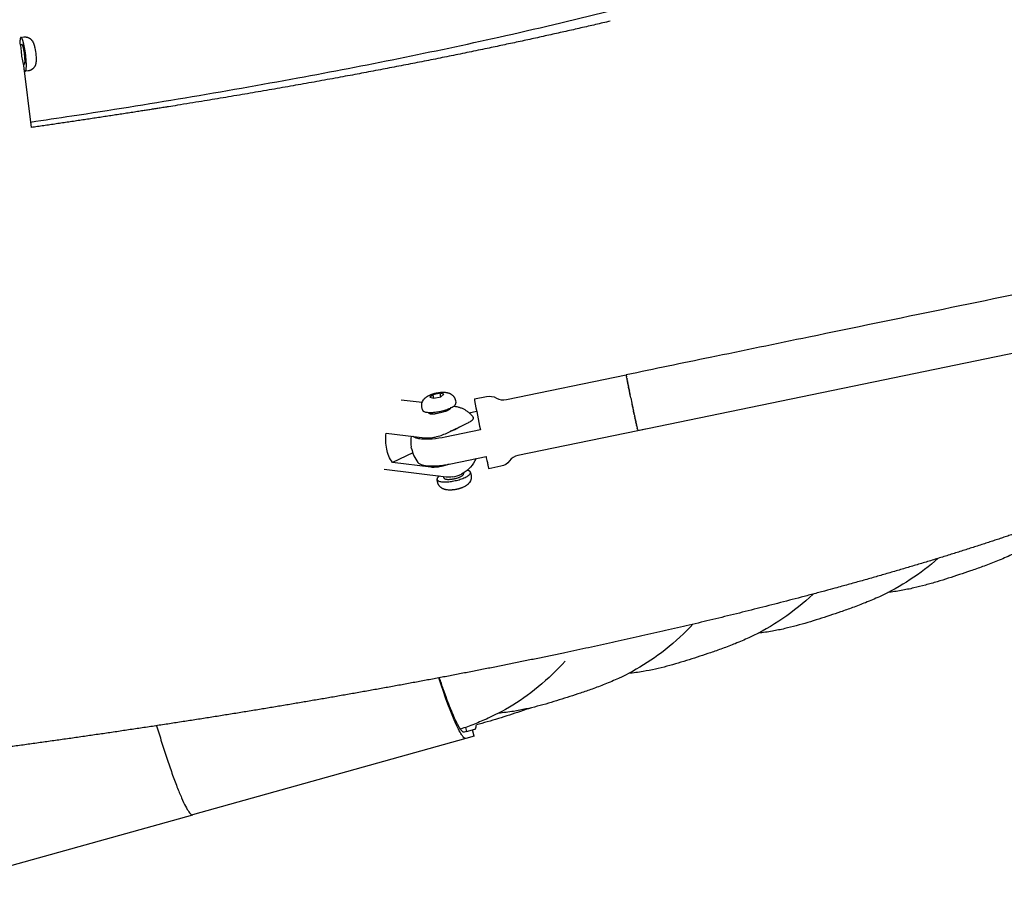
# Model space of a CAD drawing. Units: millimetres. Extents: x 0 to 14036, y 0 to 8022.
# Drawn here: x 6126 to 6471, y 3370 to 3676 of the extents above; entities that cross this region are included whole.
import ezdxf

# ---------------------------------------------------------------- set-up
doc = ezdxf.new("R2010")
doc.units = ezdxf.units.MM
doc.header["$MEASUREMENT"] = 0
for name, color, linetype, true_color in [('Make2D$visible$lines$Component blocks$Detailed Igloo 20', 7, 'Continuous', 0x000000), ('Make2D$visible$lines$Component blocks$Detailed Igloo 20$AC Sections', 7, 'Continuous', 0x0052ff), ('Make2D$visible$lines$Default', 7, 'Continuous', 0x000000), ('Make2D$visible$lines$Dims', 7, 'Continuous', 0x000000), ('Make2D$visible$lines$Frame', 7, 'Continuous', 0x000000)]:
    doc.layers.add(name, color=color, linetype=linetype, true_color=true_color)

msp = doc.modelspace()

# ---------------------------------------------------------------- linework, layer by layer
at = {"layer": 'Make2D$visible$lines$Component blocks$Detailed Igloo 20'}
for p, q in [((6125.67, 3666.97), (6126.27, 3667.04)), ((6127.16, 3660.1), (6126.76, 3660.05)), ((6338.31, 3551.11), (6338.3, 3551.16)), ((6338.31, 3551.05), (6338.31, 3551.08)), ((6338.33, 3550.96), (6338.32, 3551)), ((6338.34, 3550.86), (6338.33, 3550.91)), ((6338.36, 3550.74), (6338.35, 3550.79)), ((6338.38, 3550.61), (6338.38, 3550.64)), ((6338.5, 3549.95), (6338.41, 3550.48)), ((6338.57, 3549.59), (6338.55, 3549.71)), ((6338.62, 3549.32), (6338.58, 3549.56)), ((6338.68, 3549.03), (6338.63, 3549.28)), ((6338.74, 3548.72), (6338.69, 3548.97)), ((6338.8, 3548.38), (6338.75, 3548.64)), ((6338.87, 3548.03), (6338.82, 3548.29)), ((6338.95, 3547.65), (6338.9, 3547.92)), ((6339.03, 3547.26), (6338.97, 3547.53)), ((6270.54, 3544.2), (6269.42, 3543.33)), ((6272.98, 3544.71), (6270.54, 3544.2)), ((6270.79, 3542.97), (6270.54, 3544.2)), ((6273.24, 3543.5), (6272.98, 3544.71)), ((6274.31, 3544.34), (6272.98, 3544.71)), ((6273.19, 3543.47), (6274.31, 3544.34)), ((6339.11, 3546.84), (6339.05, 3547.13)), ((6339.19, 3546.42), (6339.13, 3546.72)), ((6339.28, 3545.98), (6339.22, 3546.29)), ((6339.37, 3545.52), (6339.31, 3545.86)), ((6339.47, 3545.06), (6339.4, 3545.41)), ((6339.56, 3544.58), (6339.49, 3544.96)), ((6339.66, 3544.11), (6339.58, 3544.51)), ((6339.86, 3543.14), (6339.67, 3544.05)), ((6269.42, 3543.33), (6270.75, 3542.96)), ((6270.75, 3542.96), (6273.19, 3543.47)), ((6340.41, 3540.48), (6340.34, 3540.8)), ((6266.78, 3538.85), (6266.56, 3539.91)), ((6269.61, 3537.53), (6269.52, 3537.98)), ((6276.37, 3539.42), (6276.42, 3539.19)), ((6283.17, 3537.84), (6285.81, 3538.39)), ((6340.5, 3540.03), (6340.47, 3540.18)), ((6340.59, 3539.58), (6340.56, 3539.72)), ((6340.69, 3539.12), (6340.66, 3539.27)), ((6340.79, 3538.66), (6340.75, 3538.82)), ((6340.88, 3538.21), (6340.84, 3538.38)), ((6340.98, 3537.75), (6340.94, 3537.94)), ((6341.07, 3537.3), (6341.03, 3537.5)), ((6341.26, 3536.43), (6341.21, 3536.66)), ((6341.35, 3536), (6341.34, 3536.05)), ((6341.44, 3535.59), (6341.43, 3535.65)), ((6341.52, 3535.19), (6341.51, 3535.26)), ((6341.61, 3534.81), (6341.59, 3534.88)), ((6341.69, 3534.44), (6341.67, 3534.52)), ((6341.76, 3534.09), (6341.74, 3534.18)), ((6341.83, 3533.76), (6341.82, 3533.85)), ((6341.9, 3533.46), (6341.89, 3533.53)), ((6277.93, 3532), (6277.96, 3531.85)), ((6341.97, 3533.17), (6341.95, 3533.24)), ((6342.03, 3532.91), (6342.01, 3532.97)), ((6342.08, 3532.67), (6342.07, 3532.72)), ((6342.13, 3532.46), (6342.12, 3532.5)), ((6342.17, 3532.27), (6342.17, 3532.3)), ((6262.98, 3525.34), (6262.89, 3525.82)), ((6281.14, 3516.7), (6281.19, 3516.46)), ((6274.34, 3515.03), (6274.24, 3515.49))]:
    msp.add_line(p, q, dxfattribs=at)
for points in [[(6125.95, 3669.52), (6126.93, 3669.65), (6127.01, 3669.66), (6127.08, 3669.66), (6127.15, 3669.67), (6127.22, 3669.67), (6127.3, 3669.67), (6127.37, 3669.67), (6127.44, 3669.67), (6127.52, 3669.67), (6127.59, 3669.66), (6127.66, 3669.65), (6127.74, 3669.65), (6127.81, 3669.64), (6127.88, 3669.62), (6127.95, 3669.61), (6128.02, 3669.59), (6128.09, 3669.58), (6128.17, 3669.56), (6128.24, 3669.53), (6128.31, 3669.51), (6128.38, 3669.48), (6128.46, 3669.46), (6128.53, 3669.43), (6128.6, 3669.4), (6128.66, 3669.36), (6128.74, 3669.33), (6128.81, 3669.29), (6128.89, 3669.24), (6128.96, 3669.2), (6129.03, 3669.15), (6129.1, 3669.11), (6129.17, 3669.06), (6129.24, 3669), (6129.33, 3668.93), (6129.41, 3668.86), (6129.5, 3668.78), (6129.58, 3668.7), (6129.65, 3668.61), (6129.73, 3668.53), (6129.8, 3668.44), (6129.87, 3668.35), (6129.94, 3668.25), (6130, 3668.16), (6130.06, 3668.06), (6130.12, 3667.96), (6130.17, 3667.86), (6130.22, 3667.75), (6130.27, 3667.65), (6130.31, 3667.55), (6130.37, 3667.41), (6130.42, 3667.27), (6130.47, 3667.14), (6130.51, 3667.01), (6130.56, 3666.87), (6130.6, 3666.74), (6130.67, 3666.46), (6130.74, 3666.18), (6130.81, 3665.87), (6130.93, 3665.19), (6131.04, 3664.54), (6131.13, 3663.88), (6131.19, 3663.22), (6131.24, 3662.56)], [(6131.24, 3662.56), (6131.26, 3662.2), (6131.26, 3661.86), (6131.26, 3661.53), (6131.25, 3661.21), (6131.24, 3661.07), (6131.23, 3660.92), (6131.21, 3660.78), (6131.19, 3660.63), (6131.17, 3660.49), (6131.14, 3660.34), (6131.12, 3660.27), (6131.11, 3660.19), (6131.09, 3660.12), (6131.07, 3660.04), (6131.04, 3659.97), (6131.02, 3659.9), (6131, 3659.82), (6130.97, 3659.75), (6130.94, 3659.68), (6130.91, 3659.61), (6130.88, 3659.54), (6130.84, 3659.47), (6130.81, 3659.4), (6130.77, 3659.33), (6130.73, 3659.27), (6130.7, 3659.2), (6130.65, 3659.14), (6130.61, 3659.07), (6130.57, 3659.01), (6130.52, 3658.95), (6130.47, 3658.89), (6130.42, 3658.82), (6130.37, 3658.76), (6130.32, 3658.7), (6130.26, 3658.64), (6130.2, 3658.59), (6130.14, 3658.53), (6130.08, 3658.48), (6130.02, 3658.43), (6129.96, 3658.38), (6129.89, 3658.33), (6129.83, 3658.28), (6129.76, 3658.23), (6129.69, 3658.19), (6129.63, 3658.15), (6129.56, 3658.11), (6129.49, 3658.07), (6129.43, 3658.04), (6129.36, 3658.01), (6129.3, 3657.98), (6129.23, 3657.95), (6129.16, 3657.92), (6129.09, 3657.9), (6129.02, 3657.87), (6128.95, 3657.85), (6128.88, 3657.83), (6128.81, 3657.81), (6128.74, 3657.8), (6128.67, 3657.78), (6128.6, 3657.77), (6128.53, 3657.76), (6128.45, 3657.75), (6127.48, 3657.62)], [(6287.12, 3531.87), (6274.78, 3529.32), (6273.66, 3529.1), (6272.52, 3528.92), (6271.38, 3528.77), (6270.23, 3528.66), (6269.65, 3528.62), (6269.07, 3528.59), (6268.49, 3528.58), (6267.91, 3528.58), (6267.41, 3528.59), (6266.91, 3528.62), (6266.42, 3528.66), (6265.93, 3528.72), (6265.73, 3528.75), (6265.53, 3528.78), (6265.34, 3528.82), (6265.14, 3528.86), (6264.95, 3528.91), (6264.76, 3528.96), (6264.57, 3529.02), (6264.38, 3529.08), (6264.25, 3529.12), (6264.19, 3529.15), (6264.13, 3529.17), (6264.07, 3529.2), (6264.01, 3529.23), (6263.95, 3529.26), (6263.89, 3529.29), (6263.83, 3529.32), (6263.77, 3529.35), (6263.72, 3529.39), (6263.66, 3529.42), (6263.61, 3529.46), (6263.55, 3529.5), (6263.5, 3529.54), (6263.45, 3529.58)]]:
    msp.add_lwpolyline(points, dxfattribs=at)
for points in [[(6285.02, 3542.71), (6289.26, 3543.58, -0.182685), (6292.75, 3543.03, 0.182658), (6296.24, 3542.47), (6338.3, 3551.17)], [(6266.56, 3539.91, -0.201886), (6267.17, 3542.45), (6267.25, 3542.56), (6267.34, 3542.67), (6267.44, 3542.77), (6267.53, 3542.87), (6267.63, 3542.97), (6267.73, 3543.07), (6267.83, 3543.16), (6267.94, 3543.25), (6268.05, 3543.34), (6268.16, 3543.43), (6268.28, 3543.51), (6268.39, 3543.59), (6268.51, 3543.66), (6268.63, 3543.73), (6268.76, 3543.8), (6269.05, 3543.94), (6269.21, 3544.02), (6269.38, 3544.1), (6269.56, 3544.17), (6269.73, 3544.24), (6269.9, 3544.31), (6270.08, 3544.38), (6270.26, 3544.44), (6270.43, 3544.5), (6270.61, 3544.56), (6270.79, 3544.61), (6270.97, 3544.66), (6271.15, 3544.7), (6271.34, 3544.75), (6271.52, 3544.79), (6271.7, 3544.82, -0.072097), (6274.67, 3545.05), (6274.81, 3545.04), (6274.94, 3545.03), (6275.07, 3545.01), (6275.21, 3544.99), (6275.34, 3544.97), (6275.47, 3544.94), (6275.6, 3544.91), (6275.73, 3544.87), (6275.86, 3544.83), (6275.99, 3544.79), (6276.11, 3544.74), (6276.24, 3544.69), (6276.36, 3544.64), (6276.48, 3544.58), (6276.6, 3544.52), (6276.72, 3544.46), (6276.8, 3544.41), (6276.88, 3544.36), (6276.96, 3544.31), (6277.03, 3544.25), (6277.11, 3544.19), (6277.18, 3544.13), (6277.26, 3544.07), (6277.33, 3544.01), (6277.4, 3543.94), (6277.46, 3543.88), (6277.53, 3543.81), (6277.59, 3543.74), (6277.65, 3543.66), (6277.71, 3543.59), (6277.77, 3543.52), (6277.82, 3543.44), (6277.87, 3543.37), (6277.91, 3543.3), (6277.95, 3543.24), (6277.99, 3543.17), (6278.03, 3543.09), (6278.06, 3543.02), (6278.1, 3542.95), (6278.13, 3542.87), (6278.16, 3542.8), (6278.19, 3542.72), (6278.22, 3542.65), (6278.24, 3542.57), (6278.27, 3542.49), (6278.29, 3542.42), (6278.31, 3542.34), (6278.33, 3542.26), (6278.52, 3541.32)], [(6285.02, 3542.71, 0.040684), (6285.09, 3542.17, 0.0058), (6287.12, 3531.87)], [(6342.35, 3531.59), (6300.29, 3522.89, 0.182658), (6297.31, 3521, -0.182685), (6294.32, 3519.1), (6290.08, 3518.23)], [(6265.17, 3520.47, 0.053201), (6265.39, 3520.24, 0.09235), (6266.34, 3519.71, 0.050801), (6267.89, 3519.36, 0.030919), (6269.88, 3519.22, 0.022492), (6272.2, 3519.3, 0.03147), (6276.75, 3519.95), (6289.09, 3522.5)], [(6283.64, 3516.96), (6283.84, 3516.04, -0.212197), (6283.25, 3513.38), (6283.17, 3513.27), (6283.08, 3513.16), (6282.99, 3513.06), (6282.89, 3512.96), (6282.79, 3512.86), (6282.69, 3512.76), (6282.59, 3512.67), (6282.48, 3512.57), (6282.37, 3512.49), (6282.26, 3512.4), (6282.14, 3512.32), (6282.03, 3512.24), (6281.91, 3512.17), (6281.79, 3512.1), (6281.67, 3512.03), (6281.37, 3511.89), (6281.21, 3511.81), (6281.04, 3511.73), (6280.86, 3511.66), (6280.69, 3511.58), (6280.52, 3511.52), (6280.34, 3511.45), (6280.16, 3511.39), (6279.99, 3511.33), (6279.81, 3511.27), (6279.63, 3511.22), (6279.45, 3511.17), (6279.27, 3511.13), (6279.08, 3511.08), (6278.9, 3511.04), (6278.72, 3511.01), (6278.54, 3510.97), (6278.35, 3510.93), (6278.17, 3510.9), (6277.99, 3510.87), (6277.8, 3510.84), (6277.61, 3510.82), (6277.43, 3510.8), (6277.24, 3510.79), (6277.05, 3510.77), (6276.87, 3510.76), (6276.68, 3510.76), (6276.49, 3510.75), (6276.31, 3510.76), (6276.12, 3510.76), (6275.93, 3510.77), (6275.61, 3510.79), (6275.48, 3510.8), (6275.35, 3510.82), (6275.22, 3510.84), (6275.08, 3510.86), (6274.95, 3510.89), (6274.82, 3510.92), (6274.69, 3510.96), (6274.56, 3511), (6274.43, 3511.04), (6274.31, 3511.09), (6274.18, 3511.14), (6274.06, 3511.19), (6273.94, 3511.25), (6273.82, 3511.31), (6273.7, 3511.37), (6273.62, 3511.42), (6273.54, 3511.47), (6273.46, 3511.52), (6273.39, 3511.58), (6273.31, 3511.64), (6273.24, 3511.7), (6273.16, 3511.76), (6273.09, 3511.82), (6273.03, 3511.89), (6272.96, 3511.95), (6272.89, 3512.02), (6272.83, 3512.09), (6272.77, 3512.17), (6272.71, 3512.24), (6272.65, 3512.31), (6272.6, 3512.39), (6272.56, 3512.46), (6272.51, 3512.53), (6272.47, 3512.59), (6272.43, 3512.66), (6272.39, 3512.74), (6272.36, 3512.81), (6272.32, 3512.88), (6272.29, 3512.96), (6272.26, 3513.03), (6272.23, 3513.11), (6272.2, 3513.18), (6272.18, 3513.26), (6272.15, 3513.34), (6272.13, 3513.41), (6272.11, 3513.49), (6272.09, 3513.57), (6271.91, 3514.46)]]:
    msp.add_lwpolyline(points, format="xyb", dxfattribs=at)
for centre, radius, start, end in [((7251.91, 3729.86), 930.97, 191.6918, 191.6989), ((6275.21, 3527.91), 12.5, 172.0134, 189.6564), ((6275.21, 3527.91), 12.5, 191.8687, 216.5778), ((6280.9, 3516.4), 0.296, 9.6564, 10.0051)]:
    msp.add_arc(centre, radius, start, end, dxfattribs=at)
for points, weights, knots in [([(6127.81, 3660.97), (6127.52, 3666.33), (6126.42, 3668.93), (6125.52, 3671.04), (6125.58, 3667.2)], [1, 0.707106781187, 1, 0.747815633013, 0.929898438276], [0, 0, 0, 3.678097, 3.678097, 6.84498, 6.84498, 6.84498]), ([(6127.35, 3662.06), (6127.18, 3665.18), (6126.54, 3666.7), (6126.38, 3667.07), (6126.27, 3667.04)], [1, 0.707106781187, 1, 0.908470869121, 0.874147445041], [10.995574, 10.995574, 10.995574, 16.493361, 16.493361, 18.21142, 18.21142, 18.21142]), ([(6266.78, 3538.85), (6267.13, 3537.17), (6272.94, 3538.37), (6278.82, 3539.58), (6278.53, 3541.3), (6278.53, 3541.31), (6278.52, 3541.32)], [0.995436534483, 0.709406571847, 1, 0.707106781187, 1, 0.997700209339, 0.995436534482], [0.02888, 0.02888, 0.02888, 3.678097, 3.678097, 7.356194, 7.356194, 7.385075, 7.385075, 7.385075]), ([(6271.89, 3514.53), (6272.19, 3512.81), (6278.06, 3514.02), (6283.94, 3515.24), (6283.64, 3516.96), (6283.56, 3517.47), (6282.51, 3517.7)], [1, 0.707106781187, 1, 0.707106781187, 1, 0.889487980424, 0.862370902665], [0, 0, 0, 3.678097, 3.678097, 7.356194, 7.356194, 8.743983, 8.743983, 8.743983]), ([(6274.34, 3515.03), (6274.51, 3514.03), (6277.94, 3514.74), (6281.37, 3515.45), (6281.2, 3516.45)], [1, 0.707106781187, 1, 0.707106781187, 1], [10.995574, 10.995574, 10.995574, 16.493361, 16.493361, 21.991149, 21.991149, 21.991149])]:
    msp.add_rational_spline(points, weights, degree=2, knots=knots, dxfattribs=at)
for points, weights in [([(6127.16, 3660.1), (6127.46, 3660.15), (6127.35, 3662.06)], [0.874528742334, 0.798129847369, 1]), ([(6127.01, 3658.2), (6128.1, 3655.66), (6127.81, 3660.97)], [0.996972659191, 0.708628356145, 1]), ([(6279.82, 3532.91), (6278.81, 3532.04), (6276.51, 3531.32)], [0.875035681118, 0.822338089957, 0.898911449255]), ([(6289.09, 3522.5), (6290.03, 3518.15), (6290.08, 3518.23)], [1, 0.877495025244, 0.938747512622]), ([(6272.65, 3515.64), (6271.81, 3515.02), (6271.89, 3514.53)], [0.864014982907, 0.892694988968, 1])]:
    msp.add_rational_spline(points, weights, degree=2, dxfattribs=at)
at = {"layer": 'Make2D$visible$lines$Component blocks$Detailed Igloo 20$AC Sections'}
for p, q in [((6340.45, 3540.27), (6340.47, 3540.18)), ((6340.54, 3539.81), (6340.56, 3539.72)), ((6340.64, 3539.37), (6340.66, 3539.27)), ((6340.73, 3538.93), (6340.75, 3538.82)), ((6340.82, 3538.51), (6340.84, 3538.38)), ((6340.9, 3538.1), (6340.94, 3537.94)), ((6340.99, 3537.68), (6341.03, 3537.5)), ((6341.08, 3537.27), (6341.12, 3537.07)), ((6342.21, 3532.13), (6342.29, 3531.79))]:
    msp.add_line(p, q, dxfattribs=at)
for centre, radius, start, end in [((6829.68, 3640.53), 499.39, 192.1231, 192.124), ((6777.83, 3629.37), 446.35, 192.1709, 192.1721), ((6726.3, 3618.23), 393.64, 192.223, 192.2246), ((6675.98, 3607.31), 342.14, 192.2806, 192.2824), ((6627.6, 3596.75), 292.62, 192.3445, 192.3468), ((6581.88, 3586.71), 245.82, 192.4164, 192.419), ((6539.49, 3577.35), 202.41, 192.4981, 192.5011), ((6500.94, 3568.77), 162.91, 192.5922, 192.5956), ((6466.62, 3561.07), 127.74, 192.7021, 192.7059), ((6436.8, 3554.31), 97.16, 192.8328, 192.8371), ((6411.56, 3548.53), 71.27, 192.9916, 192.9963), ((6390.87, 3543.72), 50.03, 193.1894, 193.1945), ((6342.37, 3531.62), 0.0345, 171.5667, 244.1084)]:
    msp.add_arc(centre, radius, start, end, dxfattribs=at)
at = {"layer": 'Make2D$visible$lines$Default'}
for p, q in [((6500.6, 3564.27), (6342.35, 3531.59)), ((6338.31, 3551.11), (6338.31, 3551.08)), ((6338.31, 3551.05), (6338.32, 3551)), ((6338.33, 3550.96), (6338.33, 3550.91)), ((6338.34, 3550.86), (6338.35, 3550.79)), ((6338.36, 3550.74), (6338.38, 3550.64)), ((6338.38, 3550.61), (6338.41, 3550.48)), ((6338.5, 3549.95), (6338.55, 3549.71)), ((6338.57, 3549.59), (6338.58, 3549.56)), ((6338.62, 3549.32), (6338.63, 3549.28)), ((6338.68, 3549.03), (6338.69, 3548.97)), ((6338.74, 3548.72), (6338.75, 3548.64)), ((6338.8, 3548.38), (6338.82, 3548.29)), ((6338.87, 3548.03), (6338.9, 3547.92)), ((6338.95, 3547.65), (6338.97, 3547.53)), ((6339.03, 3547.26), (6339.05, 3547.13)), ((6339.11, 3546.84), (6339.13, 3546.72)), ((6339.19, 3546.42), (6339.22, 3546.29)), ((6339.28, 3545.98), (6339.31, 3545.86)), ((6339.37, 3545.52), (6339.4, 3545.41)), ((6339.47, 3545.06), (6339.49, 3544.96)), ((6339.56, 3544.58), (6339.58, 3544.51)), ((6339.86, 3543.14), (6340.26, 3541.2)), ((6340.28, 3541.09), (6340.34, 3540.8)), ((6340.41, 3540.48), (6340.45, 3540.27)), ((6340.5, 3540.03), (6340.54, 3539.81)), ((6340.59, 3539.58), (6340.64, 3539.37)), ((6340.69, 3539.12), (6340.73, 3538.93)), ((6340.79, 3538.66), (6340.82, 3538.51)), ((6340.88, 3538.21), (6340.9, 3538.1)), ((6340.98, 3537.75), (6340.99, 3537.68)), ((6341.12, 3537.07), (6341.21, 3536.66)), ((6341.26, 3536.43), (6341.34, 3536.05)), ((6341.35, 3536), (6341.42, 3535.65)), ((6341.44, 3535.59), (6341.51, 3535.27)), ((6341.52, 3535.19), (6341.59, 3534.89)), ((6341.61, 3534.81), (6341.67, 3534.53)), ((6341.69, 3534.44), (6341.74, 3534.19)), ((6341.76, 3534.09), (6341.81, 3533.86)), ((6341.83, 3533.76), (6341.88, 3533.55)), ((6341.9, 3533.46), (6341.95, 3533.25)), ((6341.97, 3533.17), (6342.01, 3532.98)), ((6342.03, 3532.91), (6342.07, 3532.73)), ((6342.08, 3532.67), (6342.12, 3532.51)), ((6342.13, 3532.46), (6342.16, 3532.3)), ((6342.17, 3532.27), (6342.21, 3532.13)), ((6344.88, 3532.11), (6342.35, 3531.59))]:
    msp.add_line(p, q, dxfattribs=at)
for centre, radius, start, end in [((7148.94, 3708.79), 825.87, 191.50227, 191.50602), ((7026.68, 3682.56), 700.82, 191.96175, 191.96465), ((6343.06, 3531.92), 0.785, 189.6152, 205.4872)]:
    msp.add_arc(centre, radius, start, end, dxfattribs=at)
msp.add_open_spline([(8385.46, 3979.67), (8385.07, 3979.58), (8384.68, 3979.5), (8384.29, 3979.42), (8378.9, 3978.29), (8373.5, 3977.15), (8368.11, 3976.02), (8347.23, 3971.63), (8326.34, 3967.24), (8305.45, 3962.85), (8269.71, 3955.34), (8233.96, 3947.83), (8198.22, 3940.32), (8189.54, 3938.49), (8180.85, 3936.67), (8172.17, 3934.84), (8159.18, 3932.11), (8146.19, 3929.38), (8133.2, 3926.65), (8110.14, 3921.81), (8087.08, 3916.96), (8064.03, 3912.11), (8042.48, 3907.59), (8020.93, 3903.06), (7999.38, 3898.53), (7981.55, 3894.78), (7963.73, 3891.04), (7945.9, 3887.29), (7906.87, 3879.09), (7867.84, 3870.88), (7828.81, 3862.68), (7805.48, 3857.78), (7782.16, 3852.88), (7758.83, 3847.97), (7736.95, 3843.37), (7715.07, 3838.78), (7693.19, 3834.18), (7657.5, 3826.68), (7621.8, 3819.18), (7586.11, 3811.68), (7565.9, 3807.43), (7545.68, 3803.18), (7525.47, 3798.93), (7519.53, 3797.69), (7513.59, 3796.44), (7507.66, 3795.19), (7502.25, 3794.05), (7496.84, 3792.92), (7491.44, 3791.78), (7479.24, 3789.21), (7467.03, 3786.65), (7454.82, 3784.08), (7449.61, 3782.98), (7444.39, 3781.89), (7439.17, 3780.79), (7433.28, 3779.55), (7427.38, 3778.31), (7421.49, 3777.07), (7409.95, 3774.65), (7398.41, 3772.23), (7386.87, 3769.8), (7369.44, 3766.14), (7352, 3762.48), (7334.57, 3758.81), (7316.44, 3755.01), (7298.32, 3751.2), (7280.2, 3747.39), (7261.15, 3743.39), (7242.09, 3739.38), (7223.04, 3735.38), (7216.68, 3734.04), (7210.32, 3732.71), (7203.96, 3731.37), (7198.97, 3730.32), (7193.98, 3729.27), (7188.99, 3728.22), (7176.51, 3725.6), (7164.03, 3722.97), (7151.55, 3720.34), (7145.49, 3719.07), (7139.43, 3717.79), (7133.37, 3716.52), (7128.11, 3715.41), (7122.85, 3714.3), (7117.59, 3713.2), (7105.2, 3710.59), (7092.81, 3707.98), (7080.42, 3705.37), (7045.07, 3697.93), (7009.72, 3690.49), (6974.37, 3683.05), (6956.73, 3679.34), (6939.09, 3675.63), (6921.45, 3671.93), (6908.58, 3669.22), (6895.7, 3666.52), (6882.82, 3663.82), (6871.31, 3661.42), (6859.8, 3659.02), (6848.29, 3656.62), (6842.19, 3655.34), (6836.08, 3654.07), (6829.98, 3652.79), (6827.46, 3652.27), (6824.94, 3651.74), (6822.42, 3651.22), (6821.14, 3650.95), (6819.86, 3650.68), (6818.58, 3650.42), (6810.44, 3648.72), (6802.3, 3647.04), (6794.15, 3645.35), (6782.05, 3642.84), (6769.95, 3640.34), (6757.84, 3637.83), (6743.05, 3634.77), (6728.25, 3631.71), (6713.45, 3628.65), (6678.05, 3621.34), (6642.65, 3614.02), (6607.24, 3606.71), (6570.35, 3599.09), (6533.45, 3591.47), (6496.56, 3583.85), (6465.17, 3577.37), (6433.78, 3570.89), (6402.38, 3564.41), (6390.83, 3562.02), (6379.28, 3559.64), (6367.73, 3557.25), (6357.93, 3555.23), (6348.12, 3553.2), (6338.31, 3551.17)], degree=3, knots=[54.413357, 54.413357, 54.413357, 54.413357, 55.606002, 55.606002, 55.606002, 72.137586, 72.137586, 72.137586, 136.16538, 136.16538, 136.16538, 245.741002, 245.741002, 245.741002, 272.357262, 272.357262, 272.357262, 312.18435, 312.18435, 312.18435, 382.862668, 382.862668, 382.862668, 448.927876, 448.927876, 448.927876, 503.569561, 503.569561, 503.569561, 623.217555, 623.217555, 623.217555, 694.729421, 694.729421, 694.729421, 761.80466, 761.80466, 761.80466, 871.222039, 871.222039, 871.222039, 933.187328, 933.187328, 933.187328, 951.388907, 951.388907, 951.388907, 967.961312, 967.961312, 967.961312, 1005.375616, 1005.375616, 1005.375616, 1021.369525, 1021.369525, 1021.369525, 1039.440576, 1039.440576, 1039.440576, 1074.813782, 1074.813782, 1074.813782, 1128.257809, 1128.257809, 1128.257809, 1183.816357, 1183.816357, 1183.816357, 1242.219031, 1242.219031, 1242.219031, 1261.723292, 1261.723292, 1261.723292, 1277.014628, 1277.014628, 1277.014628, 1315.275322, 1315.275322, 1315.275322, 1333.858008, 1333.858008, 1333.858008, 1349.979483, 1349.979483, 1349.979483, 1387.968689, 1387.968689, 1387.968689, 1496.337986, 1496.337986, 1496.337986, 1550.411138, 1550.411138, 1550.411138, 1589.887277, 1589.887277, 1589.887277, 1625.159845, 1625.159845, 1625.159845, 1643.865988, 1643.865988, 1643.865988, 1651.583485, 1651.583485, 1651.583485, 1655.512546, 1655.512546, 1655.512546, 1680.456016, 1680.456016, 1680.456016, 1717.537422, 1717.537422, 1717.537422, 1762.87436, 1762.87436, 1762.87436, 1871.32964, 1871.32964, 1871.32964, 1984.363075, 1984.363075, 1984.363075, 2080.527608, 2080.527608, 2080.527608, 2115.911644, 2115.911644, 2115.911644, 2145.960739, 2145.960739, 2145.960739, 2145.960739], dxfattribs=at)
msp.add_rational_spline([(6338.31, 3551.16), (6338.31, 3551.17), (6338.3, 3551.17), (6338.3, 3551.17), (6338.3, 3551.13)], [0.982266230892, 0.990847086912, 1, 0.981694173824, 0.96567657592], degree=2, knots=[30.925053, 30.925053, 30.925053, 31.415927, 31.415927, 32.397674, 32.397674, 32.397674], dxfattribs=at)
at = {"layer": 'Make2D$visible$lines$Dims'}
for points in [[(6495.62, 3502.93, -0.078858), (6472.83, 3487.79, -0.012291), (6467.89, 3485.67, -0.008728), (6463.29, 3483.91, -0.004429), (6458.99, 3482.41, -0.005398), (6451.26, 3479.84, -0.004655), (6447.34, 3478.62, -0.006801), (6443.25, 3477.46, -0.009189), (6439.15, 3476.43, -0.011967), (6434.76, 3475.53, -0.017398), (6430.09, 3474.84)], [(6447.75, 3486.83, -0.072813), (6427.1, 3473.38, -0.012565), (6422.22, 3471.27, -0.008943), (6417.68, 3469.53, -0.004567), (6413.44, 3468.04, -0.005599), (6405.84, 3465.51, -0.004789), (6401.97, 3464.32, -0.006977), (6397.93, 3463.17, -0.0094), (6393.87, 3462.16, -0.012219), (6389.53, 3461.28, -0.018935), (6384.61, 3460.59)], [(6403.83, 3474.28, -0.082187), (6381.33, 3458.98, -0.012856), (6376.51, 3456.89, -0.009168), (6372.02, 3455.18, -0.004707), (6367.85, 3453.72, -0.005792), (6360.35, 3451.25, -0.004917), (6356.53, 3450.08, -0.007144), (6352.53, 3448.96, -0.009597), (6348.51, 3447.98, -0.012448), (6344.2, 3447.13, -0.020223), (6339.08, 3446.45)], [(6361.63, 3463.71), (6360.7, 3462.73), (6359.52, 3461.53), (6358.33, 3460.36), (6357.12, 3459.21), (6355.88, 3458.09), (6354.6, 3456.96), (6353.29, 3455.86), (6351.97, 3454.79), (6350.62, 3453.74), (6349.4, 3452.84), (6348.17, 3451.96), (6346.92, 3451.1), (6345.66, 3450.27), (6344.38, 3449.46), (6343.08, 3448.67), (6341.78, 3447.91), (6340.45, 3447.18), (6339.25, 3446.54), (6338.03, 3445.91), (6336.81, 3445.31), (6335.57, 3444.73, -0.013131), (6330.79, 3442.67, -0.009375), (6326.35, 3440.99, -0.004836), (6322.22, 3439.57, -0.005969), (6314.8, 3437.16, -0.00503), (6311.02, 3436.02, -0.007285), (6307.05, 3434.94, -0.009763), (6303.05, 3433.99, -0.012644), (6298.76, 3433.17, -0.021283), (6293.48, 3432.52)], [(6316.81, 3450.73), (6315.8, 3449.63), (6314.77, 3448.55), (6313.61, 3447.37), (6312.43, 3446.2), (6311.22, 3445.06), (6309.99, 3443.94), (6308.72, 3442.83), (6307.42, 3441.74), (6306.1, 3440.67), (6304.76, 3439.63), (6303.55, 3438.74), (6302.33, 3437.87), (6301.09, 3437.02), (6299.83, 3436.2), (6298.55, 3435.39), (6297.27, 3434.62), (6295.96, 3433.87), (6294.65, 3433.14), (6293.45, 3432.51), (6292.24, 3431.89), (6291.02, 3431.3), (6289.79, 3430.73, -0.01337), (6285.04, 3428.71, -0.01049), (6280.12, 3426.9)], [(6305, 3434.43, -0.004133), (6301.13, 3433.12, -0.005811), (6293.45, 3430.65, -0.004834), (6289.52, 3429.49, -0.006407), (6285.7, 3428.45)]]:
    msp.add_lwpolyline(points, format="xyb", dxfattribs=at)
at = {"layer": 'Make2D$visible$lines$Frame'}
for p, q in [((6126.83, 3659.66), (6129.55, 3637.9)), ((6259.27, 3542.46), (6266.7, 3541.55)), ((6263.38, 3523.87), (6256.23, 3520.42)), ((6281.04, 3516.64), (6280.46, 3516.33)), ((6281.85, 3427.51), (6282.26, 3426.06)), ((6284.92, 3424.41), (6284.3, 3426.63)), ((6281.96, 3423.59), (6186.18, 3396.84)), ((6282.26, 3426.06), (6281.42, 3425.83)), ((6186.1, 3396.81), (6090.31, 3370.06))]:
    msp.add_line(p, q, dxfattribs=at)
for points in [[(6129.31, 3639.81, 0.001213), (6143.83, 3641.99, 0.007702), (6223.12, 3655.31, 0.009248), (6293.57, 3669.59, 0.006752), (6332.11, 3678.73)], [(6125.51, 3667.34, -0.112928), (6125.95, 3665.47), (6125.98, 3664.77), (6126.03, 3664.12), (6126.09, 3663.49), (6126.18, 3662.87), (6126.26, 3662.35), (6126.36, 3661.84), (6126.75, 3660.13), (6126.79, 3659.9), (6126.81, 3659.78), (6126.82, 3659.72), (6126.83, 3659.66)], [(6256.23, 3520.42, -0.101635), (6254.25, 3525.14, -0.085121), (6254.06, 3530.72)], [(6285.62, 3521.78, -0.067843), (6283.67, 3518.84, -0.077339), (6281.04, 3516.64)], [(6277.36, 3515.35, -0.063107), (6275.09, 3515.34), (6253.4, 3517.99)]]:
    msp.add_lwpolyline(points, format="xyb", dxfattribs=at)
for points in [[(6268.83, 3538.01), (6268.84, 3537.99), (6268.85, 3537.98), (6268.86, 3537.97), (6268.87, 3537.95), (6268.89, 3537.93), (6268.91, 3537.91), (6268.93, 3537.88), (6268.96, 3537.86), (6268.98, 3537.84), (6269, 3537.82), (6269.03, 3537.8), (6269.06, 3537.77), (6269.09, 3537.75), (6269.12, 3537.73), (6269.15, 3537.72), (6269.18, 3537.7), (6269.21, 3537.68), (6269.24, 3537.66), (6269.28, 3537.64), (6269.31, 3537.63), (6269.35, 3537.61), (6269.39, 3537.6), (6269.43, 3537.58), (6269.47, 3537.57), (6269.51, 3537.55), (6269.55, 3537.54), (6269.59, 3537.53), (6269.63, 3537.52), (6269.67, 3537.51), (6269.71, 3537.5), (6269.79, 3537.49), (6269.88, 3537.48), (6269.93, 3537.47), (6269.99, 3537.47), (6270.04, 3537.46), (6270.1, 3537.46), (6270.21, 3537.45), (6270.32, 3537.45), (6270.43, 3537.46), (6270.54, 3537.46), (6270.65, 3537.47), (6270.76, 3537.48), (6270.87, 3537.5), (6270.98, 3537.51), (6271.09, 3537.53), (6271.19, 3537.55), (6271.41, 3537.6), (6271.62, 3537.65), (6274.03, 3538.21), (6274.38, 3538.3), (6274.76, 3538.41), (6274.95, 3538.47), (6275.13, 3538.54), (6275.29, 3538.59), (6275.44, 3538.66), (6275.59, 3538.72), (6275.74, 3538.79)], [(6277.77, 3540.19), (6278.12, 3540.15), (6278.38, 3540.12), (6278.64, 3540.07), (6278.9, 3540.02), (6279.16, 3539.96), (6279.42, 3539.89), (6279.67, 3539.82), (6279.92, 3539.74), (6280.18, 3539.65), (6280.42, 3539.55), (6280.67, 3539.45), (6280.91, 3539.34), (6281.15, 3539.22), (6281.38, 3539.1), (6281.61, 3538.97), (6281.84, 3538.83), (6282.06, 3538.69), (6282.27, 3538.55), (6282.49, 3538.39), (6282.69, 3538.24), (6282.9, 3538.07), (6283.13, 3537.87), (6283.37, 3537.66), (6283.59, 3537.44), (6283.81, 3537.22), (6284.02, 3536.99), (6284.23, 3536.75), (6284.42, 3536.51), (6284.62, 3536.27)], [(6254.06, 3530.72), (6267.59, 3529.07), (6267.79, 3529.05), (6267.98, 3529.04), (6268.18, 3529.03), (6268.38, 3529.02), (6268.6, 3529.03), (6268.82, 3529.03), (6269.05, 3529.05), (6269.27, 3529.06), (6269.53, 3529.09), (6269.78, 3529.11), (6270.29, 3529.18), (6270.8, 3529.27), (6271.3, 3529.37), (6271.82, 3529.49), (6272.33, 3529.62), (6272.84, 3529.77), (6273.35, 3529.94), (6273.85, 3530.12), (6274.35, 3530.31), (6274.83, 3530.52), (6275.32, 3530.74), (6282.52, 3534.22), (6282.82, 3534.36), (6283.11, 3534.52), (6283.36, 3534.66), (6283.61, 3534.81), (6283.71, 3534.87), (6283.8, 3534.93), (6283.89, 3534.99), (6283.99, 3535.06), (6284.08, 3535.13), (6284.16, 3535.2), (6284.25, 3535.27), (6284.34, 3535.35), (6284.39, 3535.41), (6284.42, 3535.43), (6284.44, 3535.46), (6284.47, 3535.49), (6284.49, 3535.52), (6284.52, 3535.55), (6284.54, 3535.58), (6284.56, 3535.61), (6284.57, 3535.63), (6284.58, 3535.64), (6284.59, 3535.66), (6284.6, 3535.68), (6284.61, 3535.69), (6284.62, 3535.71), (6284.63, 3535.73), (6284.64, 3535.74), (6284.65, 3535.76), (6284.65, 3535.78), (6284.66, 3535.8), (6284.67, 3535.81), (6284.67, 3535.83), (6284.68, 3535.85), (6284.68, 3535.86), (6284.69, 3535.88), (6284.69, 3535.89), (6284.69, 3535.9), (6284.69, 3535.92), (6284.7, 3535.93), (6284.7, 3535.94), (6284.7, 3535.96), (6284.7, 3535.97), (6284.7, 3535.99), (6284.7, 3536), (6284.7, 3536.01), (6284.7, 3536.03), (6284.7, 3536.04), (6284.7, 3536.05), (6284.7, 3536.07), (6284.7, 3536.08), (6284.7, 3536.09), (6284.69, 3536.11), (6284.69, 3536.12), (6284.69, 3536.13), (6284.69, 3536.13), (6284.69, 3536.14), (6284.68, 3536.15), (6284.68, 3536.15), (6284.68, 3536.16), (6284.68, 3536.16), (6284.67, 3536.17), (6284.67, 3536.18), (6284.67, 3536.18), (6284.67, 3536.19), (6284.66, 3536.2), (6284.66, 3536.2), (6284.66, 3536.21), (6284.65, 3536.21), (6284.65, 3536.22), (6284.65, 3536.23), (6284.64, 3536.23), (6284.64, 3536.24), (6284.63, 3536.24), (6284.63, 3536.25), (6284.62, 3536.25), (6284.62, 3536.26), (6284.62, 3536.27)], [(6275.97, 3519.8), (6275.56, 3519.65), (6275.15, 3519.51), (6274.73, 3519.39), (6274.31, 3519.27), (6273.9, 3519.17), (6273.48, 3519.07), (6273.07, 3518.99), (6272.65, 3518.91), (6272.26, 3518.85), (6271.86, 3518.8), (6271.46, 3518.76), (6271.06, 3518.74), (6270.73, 3518.72), (6270.57, 3518.72), (6270.4, 3518.72), (6270.24, 3518.73), (6270.08, 3518.74), (6269.92, 3518.75), (6269.75, 3518.77), (6256.23, 3520.42)], [(6284.92, 3424.41), (6282.04, 3423.61), (6282.03, 3423.61), (6282.01, 3423.61), (6282, 3423.61), (6281.98, 3423.6), (6281.97, 3423.6), (6281.95, 3423.6), (6281.94, 3423.6), (6281.92, 3423.6), (6281.9, 3423.6), (6281.89, 3423.6), (6281.87, 3423.61), (6281.85, 3423.61), (6281.84, 3423.61), (6281.82, 3423.62), (6281.8, 3423.62), (6281.79, 3423.63), (6281.77, 3423.63), (6281.75, 3423.64), (6281.73, 3423.65), (6281.71, 3423.66), (6281.69, 3423.66), (6281.68, 3423.67), (6281.66, 3423.68), (6281.64, 3423.69), (6281.62, 3423.71), (6281.6, 3423.72), (6281.58, 3423.73), (6281.56, 3423.74), (6281.52, 3423.77), (6281.48, 3423.8), (6281.44, 3423.84), (6281.39, 3423.87), (6281.35, 3423.91), (6281.3, 3423.96), (6281.26, 3424), (6281.21, 3424.05), (6281.17, 3424.1), (6281.12, 3424.15), (6281.02, 3424.27), (6280.92, 3424.4), (6280.81, 3424.54), (6280.71, 3424.69), (6280.59, 3424.85), (6280.48, 3425.02), (6280.24, 3425.41), (6279.99, 3425.84), (6279.72, 3426.33), (6279.45, 3426.86), (6279.16, 3427.44), (6278.85, 3428.06), (6278.54, 3428.74), (6277.88, 3430.23), (6277.19, 3431.91), (6276.46, 3433.75), (6275.7, 3435.74), (6274.92, 3437.88), (6274.12, 3440.13), (6273.32, 3442.48), (6272.51, 3444.9)], [(6282.26, 3426.06), (6285.14, 3426.86), (6285.15, 3426.86), (6285.15, 3426.87), (6285.16, 3426.87), (6285.17, 3426.87), (6285.17, 3426.87), (6285.18, 3426.88), (6285.19, 3426.88), (6285.19, 3426.88), (6285.2, 3426.89), (6285.21, 3426.89), (6285.21, 3426.89), (6285.22, 3426.9), (6285.23, 3426.9), (6285.23, 3426.9), (6285.24, 3426.91), (6285.25, 3426.91), (6285.25, 3426.92), (6285.26, 3426.92), (6285.27, 3426.93), (6285.27, 3426.93), (6285.28, 3426.94), (6285.28, 3426.94), (6285.3, 3426.95), (6285.31, 3426.96), (6285.32, 3426.98), (6285.33, 3426.99), (6285.34, 3427), (6285.36, 3427.02), (6285.37, 3427.03), (6285.38, 3427.05), (6285.39, 3427.06), (6285.4, 3427.08), (6285.41, 3427.1), (6285.42, 3427.11), (6285.43, 3427.13), (6285.44, 3427.15), (6285.45, 3427.17), (6285.46, 3427.19), (6285.47, 3427.21), (6285.49, 3427.26), (6285.51, 3427.31), (6285.53, 3427.36), (6285.54, 3427.41), (6285.56, 3427.47), (6285.58, 3427.52), (6285.59, 3427.59), (6285.6, 3427.65), (6285.62, 3427.72), (6285.63, 3427.79), (6285.65, 3427.93), (6285.67, 3428.09), (6285.69, 3428.26), (6285.7, 3428.45)]]:
    msp.add_lwpolyline(points, dxfattribs=at)
for centre, radius, start, end in [((6274.56, 3541.52), 2.97, 293.3689, 321.4839), ((6275.66, 3526.05), 10.83, 279.0011, 296.2766)]:
    msp.add_arc(centre, radius, start, end, dxfattribs=at)
for points, weights, knots in [([(6332.68, 3675.2), (6283.95, 3663.75), (6228.67, 3653.14), (6167.76, 3643.62), (6155.04, 3641.64), (6142.3, 3639.73), (6129.55, 3637.9)], [1, 1, 1, 1, 0.999987116694, 0.999987116694, 1], [-5074.626298, -5074.626298, -5074.626298, -5074.626298, -4828.68567, -4828.68567, -4828.68567, -4790.0469, -4790.0469, -4790.0469, -4790.0469]), ([(6643.44, 3593.77), (6639.2, 3588.75), (6634.7, 3583.95), (6629.98, 3579.39), (6625.09, 3574.65), (6619.99, 3570.15), (6614.69, 3565.87), (6601.87, 3555.5), (6587.92, 3546.35), (6573.52, 3538.19), (6558.87, 3529.9), (6543.27, 3522.35), (6526.65, 3515.25), (6509.8, 3508.05), (6491.89, 3501.31), (6472.71, 3494.85), (6453.31, 3488.33), (6432.72, 3482.12), (6410.8, 3476.16), (6387.53, 3469.86), (6364.13, 3464.1), (6340.61, 3458.88), (6314.6, 3453.1), (6288.5, 3447.81), (6262.3, 3442.99), (6233.76, 3437.75), (6205.13, 3432.94), (6176.44, 3428.57), (6145.65, 3423.88), (6114.8, 3419.6), (6083.9, 3415.72), (6051.24, 3411.62), (6018.53, 3407.9), (5985.78, 3404.55), (5951.68, 3401.06), (5917.55, 3397.92), (5883.39, 3395.13), (5848.31, 3392.27), (5813.21, 3389.73), (5778.08, 3387.52), (5742.49, 3385.27), (5706.88, 3383.34), (5671.26, 3381.71), (5635.61, 3380.07), (5599.96, 3378.73), (5564.29, 3377.66), (5529, 3376.61), (5493.71, 3375.83), (5458.41, 3375.32), (5423.86, 3374.81), (5389.3, 3374.56), (5354.75, 3374.56)], [1, 0.999180153749, 0.999180153749, 1, 0.9993303392, 0.9993303392, 1, 1, 1, 1, 1, 1, 1, 1, 1, 1, 1, 1, 1, 0.999824271746, 0.999824271746, 1, 0.999885517605, 0.999885517605, 1, 0.999920738645, 0.999920738645, 1, 0.99994217961, 0.99994217961, 1, 0.999955861355, 0.999955861355, 1, 0.999964931721, 0.999964931721, 1, 0.99997112862, 0.99997112862, 1, 0.999975460971, 0.999975460971, 1, 0.999978533617, 0.999978533617, 1, 0.999980728173, 0.999980728173, 1, 0.999982275153, 0.999982275153, 1], [0, 0, 0, 0, 19.708887, 19.708887, 19.708887, 40.117435, 40.117435, 40.117435, 151.935991, 151.935991, 151.935991, 264.712222, 264.712222, 264.712222, 378.824803, 378.824803, 378.824803, 494.230269, 494.230269, 494.230269, 566.522492, 566.522492, 566.522492, 646.426867, 646.426867, 646.426867, 733.493871, 733.493871, 733.493871, 826.929146, 826.929146, 826.929146, 925.677959, 925.677959, 925.677959, 1028.508809, 1028.508809, 1028.508809, 1134.091434, 1134.091434, 1134.091434, 1241.06896, 1241.06896, 1241.06896, 1348.12174, 1348.12174, 1348.12174, 1454.025235, 1454.025235, 1454.025235, 1557.692223, 1557.692223, 1557.692223, 1557.692223])]:
    msp.add_rational_spline(points, weights, degree=3, knots=knots, dxfattribs=at)
msp.add_open_spline([(6126.84, 3659.49), (6126.84, 3659.46), (6126.84, 3659.44), (6126.83, 3659.37), (6126.82, 3659.34), (6126.79, 3659.3), (6126.77, 3659.29), (6126.75, 3659.29)], degree=3, knots=[7.667745, 7.667745, 7.667745, 7.667745, 7.953188, 7.953188, 8.487446, 8.487446, 9.02419, 9.02419, 9.02419, 9.02419], dxfattribs=at)
for points, weights in [([(6281.42, 3425.83), (6279.28, 3425.23), (6272.76, 3444.95)], [1, 0.794612358729, 0.877275655324]), ([(6173.55, 3428.13), (6183.03, 3395.96), (6186.18, 3396.84)], [0.94669350744, 0.736762747509, 1])]:
    msp.add_rational_spline(points, weights, degree=2, dxfattribs=at)

doc.saveas('drawing.dxf')
